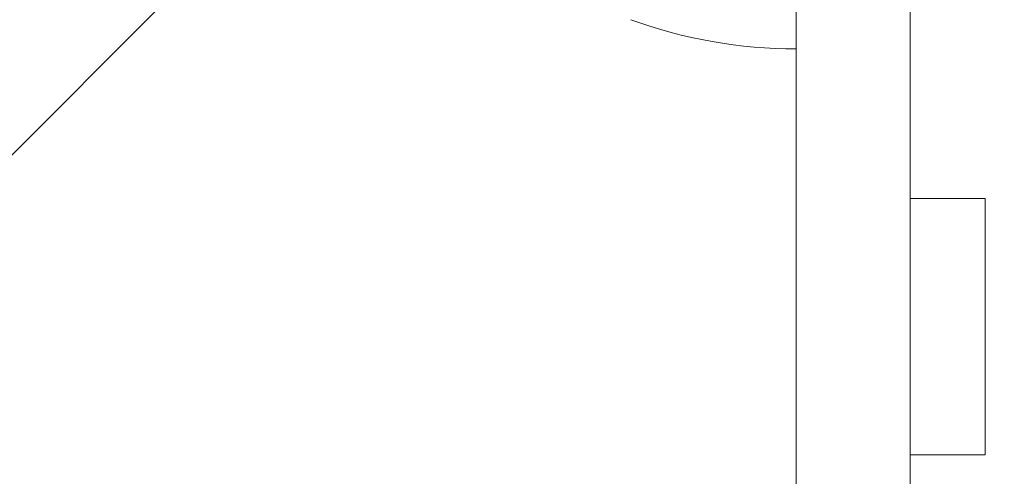
# Model space of a CAD drawing. Units: millimetres. Extents: x -2555 to 4039, y -3754 to 3949.
# Drawn here: x -1123 to -1054, y -793 to -761 of the extents above; entities that cross this region are included whole.
import ezdxf

# ---------------------------------------------------------------- set-up
doc = ezdxf.new("R2010")
doc.units = ezdxf.units.MM
doc.header["$LTSCALE"] = 0.2
doc.header["$MEASUREMENT"] = 0
doc.header["$PDMODE"] = 1
doc.layers.add('HAGS-Dim Plan', color=7, linetype='Continuous', lineweight=100)
doc.layers.add('HAGS-EN1176 Cluster Zone', color=141, linetype='Continuous', plot=False)
doc.layers.add('HAGS-Plan', color=7, linetype='Continuous')
doc.styles.get("Standard").update_dxf_attribs({"font": 'g13f12d.shx', "height": 300})
doc.dimstyles.new('HAGS - Dim Plan', dxfattribs={"dimtxt": 300, "dimasz": 200, "dimexe": 0.18, "dimexo": 0.0625, "dimgap": 150, "dimtad": 0, "dimlfac": 0.001, "dimrnd": 0.05, "dimzin": 1, "dimdsep": 46, "dimtxsty": 'Standard', "dimblk": 'HAGS - Dim Plan arrow', "dimcen": 0.1, "dimse1": 1, "dimse2": 1, "dimclrd": 1, "dimadec": 0, "dimazin": 0, "dimtfac": 1, "dimtofl": 0, "dimtmove": 0, "dimatfit": 3, "dimfxl": 1, "dimtolj": 1, "dimtzin": 0, "dimarcsym": 0})

# ---------------------------------------------------------------- blocks, each defined once
blk = doc.blocks.new('HAGS - Dim Plan arrow')
at = {"color": 1, "lineweight": 0}
blk.add_lwpolyline([(0, 0, 0, 0.35, 0), (-1, 0, 0.015, 0.015, 0)], format="xyseb", dxfattribs=at)
blk = doc.blocks.new('*D7')
at = {"layer": 'Defpoints', "color": 0, "transparency": 16777216}
for p in [(1085.949, 3267.108), (-1085.862, -818.991, 868.29), (1085.949, -818.991, 868.29)]:
    blk.add_point(p, dxfattribs=at)
at = {"layer": 'HAGS-Dim Plan', "color": 1, "lineweight": -2, "transparency": 16777216}
for p, q in [((-885.862, 3267.108), (-579.202, 3267.108)), ((885.949, 3267.108), (579.289, 3267.108))]:
    blk.add_line(p, q, dxfattribs=at)
at = {"layer": 'HAGS-Dim Plan', "color": 1, "lineweight": -2, "transparency": 16777216, "xscale": 200, "yscale": 200, "zscale": 200, "rotation": 180}
blk.add_blockref('HAGS - Dim Plan arrow', (-1085.862, 3267.108), dxfattribs=at)
at = {"layer": 'HAGS-Dim Plan', "color": 1, "lineweight": -2, "transparency": 16777216, "xscale": 200, "yscale": 200, "zscale": 200}
blk.add_blockref('HAGS - Dim Plan arrow', (1085.949, 3267.108), dxfattribs=at)
at = {"layer": 'HAGS-Dim Plan', "color": 0, "transparency": 16777216, "insert": (0.044, 3267.108), "char_height": 300, "attachment_point": 5}
blk.add_mtext('\\A1;2.15m', dxfattribs=at)

msp = doc.modelspace()

# ---------------------------------------------------------------- hatches: boundary and pattern name
at = {"layer": 'HAGS-EN1176 Cluster Zone'}
h = msp.add_hatch(dxfattribs=at)
h.set_pattern_fill('ANSI32', color=256, scale=1000)
edge = h.paths.add_edge_path()
edge.add_arc((-1000, -1000), 1555, 180, 270)
edge.add_line((-1000, -2555), (1000, -2555))
edge.add_arc((1000, -1000), 1555, 270, 360)
edge.add_line((2555, -1000), (2555, 1000))
edge.add_arc((1000, 1000), 1555, 0, 90)
edge.add_line((1000, 2555), (-1000, 2555))
edge.add_arc((-1000, 1000), 1555, 90, 180)
edge.add_line((-2555, 1000), (-2555, -1000))

# ---------------------------------------------------------------- linework, layer by layer
at = {"layer": 'HAGS-Plan', "linetype": 'Continuous', "lineweight": 0}
for p, q in [((-1068.501, -979.548, 427), (-1068.501, -736.985, 427)), ((-1060.501, -736.985, 427), (-1060.501, -979.548, 427)), ((-1055.251, -773.09, 427), (-1060.501, -773.09, 427)), ((-1055.251, -791.09, 427), (-1055.251, -773.09, 427)), ((-1055.251, -791.09, 427), (-1060.501, -791.09, 427))]:
    msp.add_line(p, q, dxfattribs=at)
at = {"layer": 'HAGS-Plan', "linetype": 'Continuous', "lineweight": 0, "extrusion": (0, 0, -1)}
msp.add_arc((1068.501, -728.59, -427), 34, 270, 290, dxfattribs=at)

# ---------------------------------------------------------------- dimensions: what is measured, and where the dimension line sits
at = {"layer": 'HAGS-Dim Plan'}
dim = msp.add_linear_dim(base=(1085.949, 3267.108), p1=(-1085.862, -818.991, 868.29), p2=(1085.949, -818.991, 868.29), dimstyle='HAGS - Dim Plan', override={"dimpost": 'm'}, dxfattribs=at)
dim.commit()
dim.dimension.update_dxf_attribs({"geometry": '*D7', "text_midpoint": (0.044, 3267.108), "dimtype": 160})

doc.saveas('drawing.dxf')
